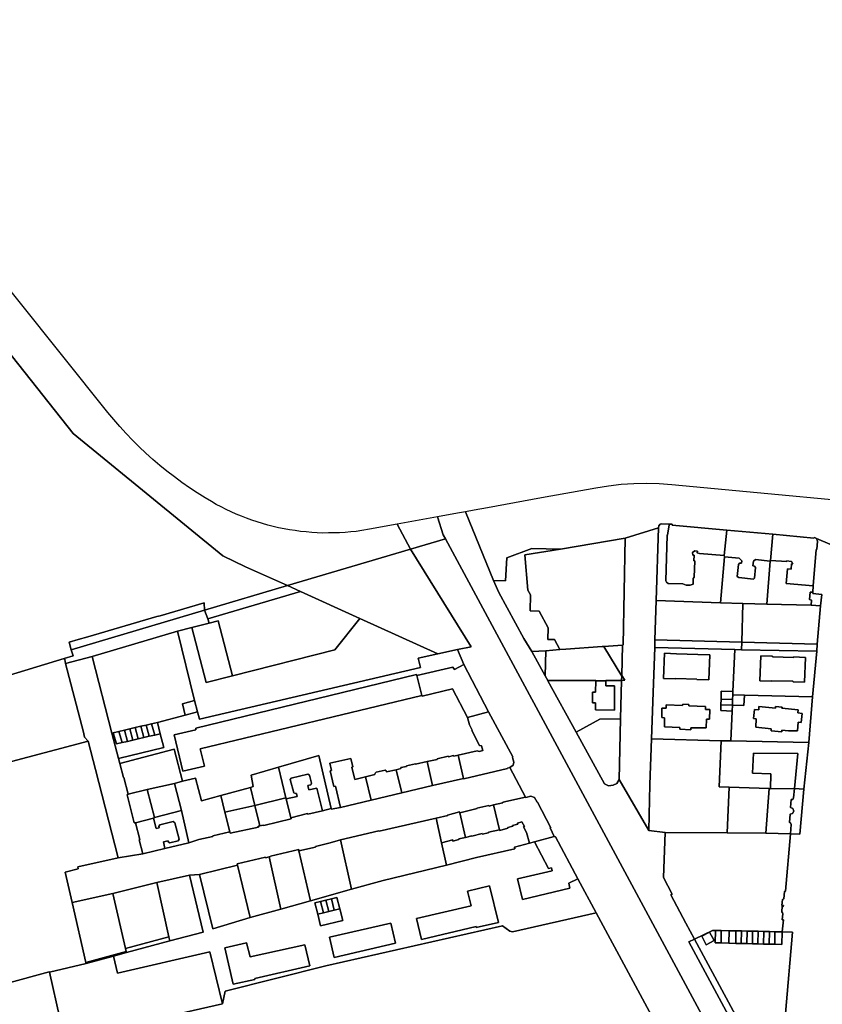
# Model space of a CAD drawing. Units: inches. Extents: x 7498764 to 7507173, y 5781178 to 5787262.
# Drawn here: x 7501889 to 7502321, y 5785656 to 5786186 of the extents above; entities that cross this region are included whole.
import ezdxf

# ---------------------------------------------------------------- set-up
doc = ezdxf.new("R2010")
doc.units = ezdxf.units.IN
doc.header["$MEASUREMENT"] = 0

msp = doc.modelspace()

# ---------------------------------------------------------------- linework, layer by layer
for points in [[(7501806.18, 5786103.82), (7501917.41, 5785963.64), (7501917.41, 5785963.64), (7501997.92, 5785897.69), (7502010.2, 5785891.91), (7502032.85, 5785881.74), (7502099, 5785901.37), (7502091.75, 5785914.75), (7502076.99, 5785912.07), (7502072.76, 5785911.4), (7502069.8, 5785910.96), (7502066.81, 5785910.67), (7502063.83, 5785910.37), (7502060.83, 5785910.23), (7502057.83, 5785910.07), (7502054.82, 5785910.07), (7502051.82, 5785910.06), (7502048.83, 5785910.21), (7502045.83, 5785910.34), (7502042.84, 5785910.63), (7502039.86, 5785910.92), (7502036.89, 5785911.34), (7502033.92, 5785911.77), (7502030.95, 5785912.33), (7502028.02, 5785912.89), (7502025.11, 5785913.61), (7502022.19, 5785914.31), (7502019.31, 5785915.16), (7502016.44, 5785916.01), (7502013.6, 5785916.99), (7502010.77, 5785917.98), (7502007.99, 5785919.1), (7502005.2, 5785920.22), (7502002.48, 5785921.47), (7501999.75, 5785922.71), (7501997.09, 5785924.09), (7501994.42, 5785925.47), (7501991.82, 5785926.96), (7501988.39, 5785929.02), (7501984.12, 5785931.64), (7501979.97, 5785934.43), (7501975.85, 5785937.26), (7501971.84, 5785940.25), (7501967.88, 5785943.29), (7501964.02, 5785946.47), (7501960.2, 5785949.7), (7501956.52, 5785953.08), (7501952.86, 5785956.49), (7501949.35, 5785960.04), (7501945.87, 5785963.63), (7501942.54, 5785967.36), (7501939.24, 5785971.12), (7501936.09, 5785975), (7501766.96, 5786186.49)], [(7501819.41, 5785814.1), (7501912.57, 5785842.45), (7501912.57, 5785842.45), (7501917.4, 5785843.92), (7501916.2, 5785847.12), (7501915.2, 5785851.29), (7501920.1, 5785852.65), (7501925.23, 5785854.1), (7501962.41, 5785865.03), (7501964.12, 5785865.45), (7501987.98, 5785872.45), (7501988.15, 5785868.48), (7502032.85, 5785881.74), (7502010.2, 5785891.91), (7501997.92, 5785897.69), (7501917.41, 5785963.64), (7501806.18, 5786103.82)], [(7502381.34, 5785922.74), (7502239.74, 5785936.04), (7502232.91, 5785936.54), (7502226.07, 5785936.71), (7502219.23, 5785936.57), (7502212.41, 5785936.12), (7502205.61, 5785935.36), (7502198.85, 5785934.26), (7502169.54, 5785928.93), (7502140.53, 5785923.64), (7502133.28, 5785922.32), (7502128.62, 5785921.48), (7502143.63, 5785884.48), (7502150.24, 5785884.26), (7502150.89, 5785896.65), (7502164.38, 5785901.75), (7502179.77, 5785901.45), (7502214.66, 5785907.28), (7502232.59, 5785912.94), (7502232.8, 5785913.96), (7502233.42, 5785914.79), (7502234.4, 5785914.94), (7502238.71, 5785914.81), (7502240.01, 5785914.78), (7502240, 5785914.31), (7502269.42, 5785911.68), (7502294.22, 5785909.37), (7502316.3, 5785907.27), (7502316.51, 5785907.59), (7502317.57, 5785907.12), (7502342.54, 5785896.44)], [(7502296.64, 5785601.2), (7502248.9, 5785689.86), (7502252.04, 5785691.4), (7502247.31, 5785699.99), (7502239.18, 5785715.16), (7502239.93, 5785715.56), (7502235.24, 5785724.59), (7502236.22, 5785748.83), (7502227.28, 5785749.81), (7502211.32, 5785777.3), (7502210.16, 5785775.17), (7502208.11, 5785774.22), (7502205.59, 5785774), (7502203.47, 5785775.05), (7502188.17, 5785802.84), (7502172.99, 5785830.43), (7502172.91, 5785830.58), (7502171.47, 5785833.17), (7502164.41, 5785846.22), (7502160.13, 5785853.3), (7502146.64, 5785878.1), (7502143.63, 5785884.48), (7502128.62, 5785921.48), (7502124.38, 5785920.7), (7502113.47, 5785918.71), (7502116.65, 5785909.15), (7502117.83, 5785906.95), (7502304.67, 5785559.87)], [(7502304.67, 5785559.87), (7502117.83, 5785906.95), (7502099, 5785901.37), (7502131.6, 5785848.82), (7502124.37, 5785847.27), (7502124.37, 5785847.27), (7502127.81, 5785839.27), (7502140.94, 5785813.79), (7502154.07, 5785789.45), (7502153.89, 5785789.21), (7502154.67, 5785786.59), (7502154.25, 5785785.01), (7502152.58, 5785783.72), (7502160.99, 5785767.8), (7502161.19, 5785767.57), (7502163.75, 5785768.43), (7502165.87, 5785767.67), (7502167.18, 5785765.1), (7502167.35, 5785765.18), (7502174.52, 5785751.34), (7502174.18, 5785751.26), (7502176.41, 5785746.67), (7502177.14, 5785746.54), (7502189.17, 5785723.87), (7502199.03, 5785705.58), (7502273.65, 5785566.87)], [(7502342.54, 5785896.44), (7502317.57, 5785907.12), (7502317.57, 5785907.12), (7502318.21, 5785905.65), (7502317.76, 5785901.21), (7502317.54, 5785901.23), (7502315.86, 5785881.6), (7502315.64, 5785878.13), (7502315.69, 5785877.51), (7502320.57, 5785876.95), (7502319.88, 5785870.88), (7502318.07, 5785850.21), (7502317.77, 5785846.51), (7502315.59, 5785821.84), (7502313.45, 5785797.18), (7502310.78, 5785772.13), (7502308.65, 5785747.91), (7502303.6, 5785748.04), (7502300.96, 5785717.21), (7502300.4, 5785717.05), (7502300.04, 5785713.11), (7502299.31, 5785712.65), (7502299.01, 5785709.56), (7502299.81, 5785709.49), (7502299.74, 5785709.01), (7502299.19, 5785709.04), (7502298.91, 5785706.01), (7502299.4, 5785705.59), (7502299.5, 5785704.96), (7502299.21, 5785701.81), (7502299.83, 5785701.74), (7502299.24, 5785695.3), (7502304.73, 5785695.15), (7502297.19, 5785607.56)], [(7502273.65, 5785566.87), (7502199.03, 5785705.58), (7502153.9, 5785695.28), (7502152.43, 5785695.74), (7502148.61, 5785698.54), (7502053.41, 5785676.93), (7501999.27, 5785663.37), (7501997.75, 5785656.44), (7501950.45, 5785645.78)], [(7501910.17, 5785648.74), (7501904.57, 5785673.58), (7501904.44, 5785673.8), (7501858.23, 5785661.27)]]:
    msp.add_lwpolyline(points)
for points in [[(7502099, 5785901.37), (7502117.83, 5785906.95), (7502116.65, 5785909.15), (7502113.47, 5785918.71), (7502091.75, 5785914.75), (7502099, 5785901.37)], [(7502227.28, 5785749.81), (7502227.99, 5785774.55), (7502228.86, 5785799.25), (7502229.71, 5785824.12), (7502230.55, 5785848.42), (7502230.67, 5785852.54), (7502231.24, 5785873.66), (7502232.59, 5785912.94), (7502214.66, 5785907.28), (7502213.57, 5785849.84), (7502213.12, 5785849.72), (7502212.75, 5785833.31), (7502214.46, 5785830.73), (7502212.69, 5785830.72), (7502212.16, 5785810.06), (7502211.32, 5785777.3), (7502227.28, 5785749.81)], [(7502232.59, 5785912.94), (7502231.24, 5785873.66), (7502265.97, 5785872.54), (7502268.16, 5785897.31), (7502267.89, 5785897.92), (7502254.57, 5785899.02), (7502253.48, 5785899.39), (7502253.5, 5785900.28), (7502252.1, 5785900.42), (7502250.94, 5785899.51), (7502251.04, 5785898.17), (7502251.72, 5785898.06), (7502251.65, 5785895.08), (7502252.13, 5785895.09), (7502251.82, 5785886.36), (7502251.25, 5785885.61), (7502251.17, 5785882.56), (7502249.59, 5785881.95), (7502247.48, 5785881.94), (7502245.75, 5785882.74), (7502237.75, 5785882.93), (7502236.92, 5785883.62), (7502236.46, 5785884.37), (7502237.2, 5785908.97), (7502237.48, 5785908.97), (7502238.25, 5785914.52), (7502238.71, 5785914.81), (7502234.4, 5785914.94), (7502233.42, 5785914.79), (7502232.8, 5785913.96), (7502232.59, 5785912.94)], [(7502238.71, 5785914.81), (7502238.25, 5785914.52), (7502237.48, 5785908.97), (7502237.2, 5785908.97), (7502236.46, 5785884.37), (7502236.92, 5785883.62), (7502237.75, 5785882.93), (7502245.75, 5785882.74), (7502247.48, 5785881.94), (7502249.59, 5785881.95), (7502251.17, 5785882.56), (7502251.25, 5785885.61), (7502251.82, 5785886.36), (7502252.13, 5785895.09), (7502251.65, 5785895.08), (7502251.72, 5785898.06), (7502251.04, 5785898.17), (7502250.94, 5785899.51), (7502252.1, 5785900.42), (7502253.5, 5785900.28), (7502253.48, 5785899.39), (7502254.57, 5785899.02), (7502267.89, 5785897.92), (7502269.42, 5785911.68), (7502240, 5785914.31), (7502240.01, 5785914.78), (7502238.71, 5785914.81)], [(7502269.42, 5785911.68), (7502267.89, 5785897.92), (7502268.16, 5785897.31), (7502276.09, 5785896.55), (7502277.42, 5785895.12), (7502277.24, 5785893.84), (7502276.18, 5785893.78), (7502275.59, 5785893.05), (7502274.99, 5785886.63), (7502275.85, 5785886.09), (7502283.67, 5785885.24), (7502284.21, 5785885.74), (7502284.81, 5785891.48), (7502284.26, 5785892.2), (7502283.3, 5785892.45), (7502283.68, 5785894.83), (7502284.72, 5785895.79), (7502292.75, 5785894.94), (7502292.89, 5785895.26), (7502294.22, 5785909.37), (7502269.42, 5785911.68)], [(7502179.77, 5785901.45), (7502160.63, 5785898.26), (7502162.22, 5785879.34), (7502163.63, 5785876.73), (7502163.45, 5785868.09), (7502168.35, 5785867.95), (7502173.17, 5785859), (7502173.01, 5785852.76), (7502176.59, 5785852.65), (7502179.5, 5785847.25), (7502182.6, 5785847.48), (7502202.31, 5785848.97), (7502203.17, 5785849.03), (7502213.12, 5785849.72), (7502213.57, 5785849.84), (7502214.66, 5785907.28), (7502179.77, 5785901.45)], [(7502294.22, 5785909.37), (7502292.89, 5785895.26), (7502301.64, 5785894.65), (7502301.45, 5785895.01), (7502304.2, 5785894.67), (7502304.95, 5785893.52), (7502304.21, 5785893.51), (7502304.05, 5785890.67), (7502302.01, 5785890.74), (7502301.34, 5785882.94), (7502315.86, 5785881.6), (7502317.54, 5785901.23), (7502317.76, 5785901.21), (7502318.21, 5785905.65), (7502317.57, 5785907.12), (7502316.51, 5785907.59), (7502316.3, 5785907.27), (7502294.22, 5785909.37)], [(7502099, 5785901.37), (7502032.85, 5785881.74), (7502039.82, 5785878.57), (7502071.8, 5785864.02), (7502113.67, 5785844.98), (7502124.37, 5785847.27), (7502131.6, 5785848.82), (7502099, 5785901.37)], [(7502146.64, 5785878.1), (7502160.13, 5785853.3), (7502164.41, 5785846.22), (7502171.89, 5785846.67), (7502179.5, 5785847.25), (7502176.59, 5785852.65), (7502173.01, 5785852.76), (7502173.17, 5785859), (7502168.35, 5785867.95), (7502163.45, 5785868.09), (7502163.63, 5785876.73), (7502162.22, 5785879.34), (7502160.63, 5785898.26), (7502179.77, 5785901.45), (7502164.38, 5785901.75), (7502150.89, 5785896.65), (7502150.24, 5785884.26), (7502143.63, 5785884.48), (7502146.64, 5785878.1)], [(7502278.01, 5785872.16), (7502290.87, 5785871.83), (7502292.75, 5785894.94), (7502284.72, 5785895.79), (7502283.68, 5785894.83), (7502283.3, 5785892.45), (7502284.26, 5785892.2), (7502284.81, 5785891.48), (7502284.21, 5785885.74), (7502283.67, 5785885.24), (7502275.85, 5785886.09), (7502274.99, 5785886.63), (7502275.59, 5785893.05), (7502276.18, 5785893.78), (7502277.24, 5785893.84), (7502277.42, 5785895.12), (7502276.09, 5785896.55), (7502268.16, 5785897.31), (7502265.97, 5785872.54), (7502278.01, 5785872.16)], [(7502301.34, 5785882.94), (7502302.01, 5785890.74), (7502304.05, 5785890.67), (7502304.21, 5785893.51), (7502304.95, 5785893.52), (7502304.2, 5785894.67), (7502301.45, 5785895.01), (7502301.64, 5785894.65), (7502292.89, 5785895.26), (7502292.75, 5785894.94), (7502290.87, 5785871.83), (7502314.7, 5785871.21), (7502315.02, 5785873.94), (7502313.96, 5785874.24), (7502314.19, 5785878.17), (7502315.64, 5785878.13), (7502315.86, 5785881.6), (7502301.34, 5785882.94)], [(7501988.15, 5785868.48), (7501989.82, 5785863.76), (7502039.82, 5785878.57), (7502032.85, 5785881.74), (7501988.15, 5785868.48)], [(7502039.82, 5785878.57), (7501989.82, 5785863.76), (7501990.59, 5785861.58), (7501995.48, 5785862.82), (7502003.12, 5785833.17), (7502058.3, 5785847.1), (7502071.8, 5785864.02), (7502039.82, 5785878.57)], [(7502277.45, 5785851.31), (7502278.01, 5785872.16), (7502265.97, 5785872.54), (7502231.24, 5785873.66), (7502230.67, 5785852.54), (7502277.45, 5785851.31)], [(7502319.88, 5785870.88), (7502320.57, 5785876.95), (7502315.69, 5785877.51), (7502315.64, 5785878.13), (7502314.19, 5785878.17), (7502313.96, 5785874.24), (7502315.02, 5785873.94), (7502314.7, 5785871.21), (7502319.88, 5785870.88)], [(7501973.54, 5785857.26), (7501981.35, 5785859.24), (7501990.59, 5785861.58), (7501989.82, 5785863.76), (7501988.15, 5785868.48), (7501916.2, 5785847.12), (7501917.4, 5785843.92), (7501912.57, 5785842.45), (7501912.8, 5785841.94), (7501913.31, 5785839.77), (7501927.54, 5785843.51), (7501973.54, 5785857.26)], [(7501988.15, 5785868.48), (7501987.98, 5785872.45), (7501964.12, 5785865.45), (7501962.41, 5785865.03), (7501925.23, 5785854.1), (7501920.1, 5785852.65), (7501915.2, 5785851.29), (7501916.2, 5785847.12), (7501988.15, 5785868.48)], [(7502318.07, 5785850.21), (7502319.88, 5785870.88), (7502314.7, 5785871.21), (7502290.87, 5785871.83), (7502278.01, 5785872.16), (7502277.45, 5785851.31), (7502318.07, 5785850.21)], [(7502071.8, 5785864.02), (7502058.3, 5785847.1), (7502003.12, 5785833.17), (7501989.02, 5785829.62), (7501981.35, 5785859.24), (7501973.54, 5785857.26), (7501982.7, 5785819.83), (7501984.4, 5785813.68), (7501985.4, 5785809.73), (7502104.36, 5785837.57), (7502103.14, 5785842.72), (7502113.67, 5785844.98), (7502071.8, 5785864.02)], [(7501989.02, 5785829.62), (7502003.12, 5785833.17), (7501995.48, 5785862.82), (7501990.59, 5785861.58), (7501981.35, 5785859.24), (7501989.02, 5785829.62)], [(7501973.54, 5785857.26), (7501927.54, 5785843.51), (7501938.14, 5785802.34), (7501938.96, 5785802.53), (7501942.03, 5785803.24), (7501944.94, 5785803.92), (7501947.86, 5785804.6), (7501950.78, 5785805.28), (7501953.72, 5785805.96), (7501956.66, 5785806.65), (7501959.59, 5785807.33), (7501962.69, 5785808.05), (7501977.68, 5785812.04), (7501976.32, 5785818.11), (7501982.7, 5785819.83), (7501973.54, 5785857.26)], [(7502277.3, 5785847.24), (7502277.45, 5785851.31), (7502230.67, 5785852.54), (7502230.55, 5785848.42), (7502273.62, 5785847.33), (7502277.3, 5785847.24)], [(7501983.35, 5785805.01), (7502102.26, 5785833.88), (7502102.45, 5785833.39), (7502121.74, 5785837.9), (7502122.79, 5785836.52), (7502127.81, 5785839.27), (7502124.37, 5785847.27), (7502113.67, 5785844.98), (7502103.14, 5785842.72), (7502104.36, 5785837.57), (7501985.4, 5785809.73), (7501984.4, 5785813.68), (7501977.68, 5785812.04), (7501962.69, 5785808.05), (7501964.27, 5785801.95), (7501966.15, 5785794.61), (7501941.8, 5785788.58), (7501942.51, 5785785.93), (7501971.79, 5785793.6), (7501976.25, 5785776.38), (7501983.2, 5785778.09), (7501986.5, 5785765.86), (7501996.94, 5785768.72), (7502012.92, 5785773.1), (7502014.31, 5785773.59), (7502013.14, 5785779.65), (7502027.86, 5785784.05), (7502049.73, 5785790.23), (7502056.25, 5785761.67), (7502056.32, 5785761.27), (7502061.24, 5785762.28), (7502058.64, 5785773.68), (7502057.68, 5785773.5), (7502055.79, 5785781.93), (7502056.45, 5785782.11), (7502055.53, 5785786.09), (7502066.9, 5785788.72), (7502068.03, 5785784.11), (7502067.45, 5785783.94), (7502068.98, 5785777.41), (7502074.82, 5785778.72), (7502079.9, 5785780.02), (7502079.95, 5785780.68), (7502080.54, 5785781.21), (7502085.31, 5785782.28), (7502085.85, 5785781.94), (7502086.1, 5785781.49), (7502091.32, 5785782.5), (7502093.89, 5785783.18), (7502093.73, 5785783.8), (7502096.84, 5785784.4), (7502096.81, 5785784.67), (7502101.68, 5785785.77), (7502101.79, 5785785.57), (7502107.92, 5785786.94), (7502113.36, 5785788.14), (7502113.35, 5785788.49), (7502119.32, 5785789.98), (7502119.4, 5785789.62), (7502122.18, 5785790.29), (7502122.28, 5785789.89), (7502124.72, 5785790.4), (7502134.93, 5785792.7), (7502135.94, 5785792.41), (7502138.03, 5785792.94), (7502137.2, 5785795.39), (7502136.21, 5785795.72), (7502131.97, 5785803.68), (7502132.25, 5785803.84), (7502130.75, 5785806.82), (7502129.75, 5785810.63), (7502121.65, 5785826.1), (7502105.22, 5785822.17), (7502105.11, 5785822.51), (7501985.67, 5785793.77), (7501988.05, 5785784.48), (7501976.47, 5785781.78), (7501971.82, 5785801.29), (7501983.5, 5785804.09), (7501983.35, 5785805.01)], [(7502172.91, 5785830.58), (7502198.81, 5785830.62), (7502198.81, 5785830.46), (7502204.19, 5785830.52), (7502204.19, 5785830.69), (7502212.69, 5785830.72), (7502212.74, 5785832.94), (7502203.17, 5785849.03), (7502202.31, 5785848.97), (7502182.6, 5785847.48), (7502179.5, 5785847.25), (7502171.89, 5785846.67), (7502171.47, 5785833.17), (7502172.91, 5785830.58)], [(7502213.12, 5785849.72), (7502203.17, 5785849.03), (7502212.74, 5785832.94), (7502212.75, 5785833.31), (7502213.12, 5785849.72)], [(7502228.86, 5785799.25), (7502266.3, 5785798.22), (7502271.59, 5785798.21), (7502272.24, 5785814.04), (7502266.09, 5785814.41), (7502266.17, 5785817.6), (7502266.24, 5785820.55), (7502266.3, 5785824.85), (7502272.69, 5785824.7), (7502273.62, 5785847.33), (7502230.55, 5785848.42), (7502229.71, 5785824.12), (7502228.86, 5785799.25)], [(7502317.77, 5785846.51), (7502277.3, 5785847.24), (7502273.62, 5785847.33), (7502272.69, 5785824.7), (7502272.62, 5785822.96), (7502278.81, 5785822.7), (7502315.59, 5785821.84), (7502317.77, 5785846.51)], [(7502317.77, 5785846.51), (7502318.07, 5785850.21), (7502277.45, 5785851.31), (7502277.3, 5785847.24), (7502317.77, 5785846.51)], [(7501833.8, 5785774.24), (7501833.82, 5785773.71), (7501925.45, 5785797.88), (7501923.47, 5785800.09), (7501922.91, 5785802.79), (7501913.31, 5785839.77), (7501912.8, 5785841.94), (7501912.57, 5785842.45), (7501819.41, 5785814.1), (7501779.71, 5785801.85), (7501780.05, 5785801.07), (7501825.8, 5785813.05), (7501833.8, 5785774.24)], [(7501923.47, 5785800.09), (7501925.45, 5785797.88), (7501929.36, 5785782.77), (7501941.53, 5785735.2), (7501954.89, 5785737.35), (7501952.91, 5785744.85), (7501953.27, 5785745), (7501950.91, 5785754.06), (7501950.29, 5785753.96), (7501946.35, 5785769.14), (7501946.94, 5785769.4), (7501944.69, 5785778.45), (7501944.42, 5785778.35), (7501942.51, 5785785.93), (7501941.8, 5785788.58), (7501938.14, 5785802.34), (7501927.54, 5785843.51), (7501913.31, 5785839.77), (7501922.91, 5785802.79), (7501923.47, 5785800.09)], [(7502171.47, 5785833.17), (7502171.89, 5785846.67), (7502164.41, 5785846.22), (7502171.47, 5785833.17)], [(7502235.33, 5785831.78), (7502235.78, 5785845.27), (7502242.28, 5785845.06), (7502242.27, 5785844.92), (7502253.67, 5785844.56), (7502253.67, 5785844.71), (7502260.22, 5785844.5), (7502259.74, 5785831.03), (7502253.26, 5785831.25), (7502253.26, 5785831.4), (7502241.87, 5785831.73), (7502241.87, 5785831.58), (7502235.33, 5785831.78)], [(7502235.33, 5785831.78), (7502241.87, 5785831.58), (7502241.87, 5785831.73), (7502253.26, 5785831.4), (7502253.26, 5785831.25), (7502259.74, 5785831.03), (7502260.22, 5785844.5), (7502253.67, 5785844.71), (7502253.67, 5785844.56), (7502242.27, 5785844.92), (7502242.28, 5785845.06), (7502235.78, 5785845.27), (7502235.33, 5785831.78)], [(7502287.6, 5785843.91), (7502293.92, 5785843.75), (7502293.89, 5785843.39), (7502305.37, 5785842.99), (7502305.32, 5785843.4), (7502311.71, 5785843.1), (7502311.24, 5785829.76), (7502305.06, 5785829.85), (7502304.99, 5785830.25), (7502293.59, 5785830.47), (7502293.58, 5785830.2), (7502287.21, 5785830.42), (7502287.6, 5785843.91)], [(7502287.6, 5785843.91), (7502287.21, 5785830.42), (7502293.58, 5785830.2), (7502293.59, 5785830.47), (7502304.99, 5785830.25), (7502305.06, 5785829.85), (7502311.24, 5785829.76), (7502311.71, 5785843.1), (7502305.32, 5785843.4), (7502305.37, 5785842.99), (7502293.89, 5785843.39), (7502293.92, 5785843.75), (7502287.6, 5785843.91)], [(7502105.11, 5785822.51), (7502105.22, 5785822.17), (7502121.65, 5785826.1), (7502129.75, 5785810.63), (7502140.94, 5785813.79), (7502127.81, 5785839.27), (7502122.79, 5785836.52), (7502121.74, 5785837.9), (7502102.45, 5785833.39), (7502105.11, 5785822.51)], [(7501971.82, 5785801.29), (7501976.47, 5785781.78), (7501988.05, 5785784.48), (7501985.67, 5785793.77), (7502105.11, 5785822.51), (7502102.45, 5785833.39), (7502102.26, 5785833.88), (7501983.35, 5785805.01), (7501983.5, 5785804.09), (7501971.82, 5785801.29)], [(7502212.75, 5785833.31), (7502212.74, 5785832.94), (7502212.69, 5785830.72), (7502214.46, 5785830.73), (7502212.75, 5785833.31)], [(7502172.99, 5785830.43), (7502188.17, 5785802.84), (7502200.96, 5785809.88), (7502212.16, 5785810.06), (7502212.69, 5785830.72), (7502204.19, 5785830.69), (7502204.19, 5785830.52), (7502204.29, 5785827.71), (7502208.88, 5785827.71), (7502208.81, 5785814.61), (7502198.65, 5785814.8), (7502198.65, 5785818.69), (7502196.96, 5785818.7), (7502196.98, 5785824.42), (7502198.7, 5785824.44), (7502198.81, 5785830.46), (7502198.81, 5785830.62), (7502172.91, 5785830.58), (7502172.99, 5785830.43)], [(7502204.19, 5785830.52), (7502198.81, 5785830.46), (7502198.7, 5785824.44), (7502196.98, 5785824.42), (7502196.96, 5785818.7), (7502198.65, 5785818.69), (7502198.65, 5785814.8), (7502208.81, 5785814.61), (7502208.88, 5785827.71), (7502204.29, 5785827.71), (7502204.19, 5785830.52)], [(7502266.24, 5785820.55), (7502266.17, 5785817.6), (7502272.38, 5785817.37), (7502272.51, 5785820.39), (7502266.24, 5785820.55)], [(7502266.3, 5785824.85), (7502266.24, 5785820.55), (7502272.51, 5785820.39), (7502272.62, 5785822.96), (7502272.69, 5785824.7), (7502266.3, 5785824.85)], [(7502315.59, 5785821.84), (7502278.81, 5785822.7), (7502278.58, 5785817.11), (7502272.38, 5785817.37), (7502272.24, 5785814.04), (7502271.59, 5785798.21), (7502313.45, 5785797.18), (7502315.59, 5785821.84)], [(7502278.81, 5785822.7), (7502272.62, 5785822.96), (7502272.51, 5785820.39), (7502272.38, 5785817.37), (7502278.58, 5785817.11), (7502278.81, 5785822.7)], [(7501976.32, 5785818.11), (7501977.68, 5785812.04), (7501984.4, 5785813.68), (7501982.7, 5785819.83), (7501976.32, 5785818.11)], [(7502258.16, 5785805.1), (7502249.95, 5785805.2), (7502249.92, 5785804.16), (7502244.11, 5785804.38), (7502244.14, 5785805.38), (7502235.72, 5785805.76), (7502235.86, 5785810.57), (7502234.31, 5785810.69), (7502234.45, 5785815.69), (7502236.71, 5785815.71), (7502236.75, 5785817.46), (7502245.58, 5785817.18), (7502245.61, 5785817.89), (7502248.94, 5785817.78), (7502248.87, 5785817.02), (7502257.92, 5785816.72), (7502257.82, 5785815.02), (7502260.17, 5785814.94), (7502259.96, 5785809.88), (7502258.43, 5785809.85), (7502258.16, 5785805.1)], [(7502258.16, 5785805.1), (7502258.43, 5785809.85), (7502259.96, 5785809.88), (7502260.17, 5785814.94), (7502257.82, 5785815.02), (7502257.92, 5785816.72), (7502248.87, 5785817.02), (7502248.94, 5785817.78), (7502245.61, 5785817.89), (7502245.58, 5785817.18), (7502236.75, 5785817.46), (7502236.71, 5785815.71), (7502234.45, 5785815.69), (7502234.31, 5785810.69), (7502235.86, 5785810.57), (7502235.72, 5785805.76), (7502244.14, 5785805.38), (7502244.11, 5785804.38), (7502249.92, 5785804.16), (7502249.95, 5785805.2), (7502258.16, 5785805.1)], [(7502266.17, 5785817.6), (7502266.09, 5785814.41), (7502272.24, 5785814.04), (7502272.38, 5785817.37), (7502266.17, 5785817.6)], [(7502286.68, 5785816.6), (7502295.51, 5785815.82), (7502295.6, 5785816.58), (7502299.12, 5785816.25), (7502299.06, 5785815.67), (7502307.74, 5785814.83), (7502307.61, 5785813.19), (7502309.87, 5785812.92), (7502309.33, 5785808.03), (7502307.87, 5785808.15), (7502307.36, 5785803.49), (7502302.54, 5785803.6), (7502299.05, 5785803.97), (7502298.98, 5785803.03), (7502293.2, 5785803.58), (7502293.19, 5785804.55), (7502284.95, 5785805.44), (7502285.24, 5785810.07), (7502283.75, 5785810.25), (7502284.19, 5785815.09), (7502286.52, 5785814.92), (7502286.68, 5785816.6)], [(7502286.68, 5785816.6), (7502286.52, 5785814.92), (7502284.19, 5785815.09), (7502283.75, 5785810.25), (7502285.24, 5785810.07), (7502284.95, 5785805.44), (7502293.19, 5785804.55), (7502293.2, 5785803.58), (7502298.98, 5785803.03), (7502299.05, 5785803.97), (7502302.54, 5785803.6), (7502307.36, 5785803.49), (7502307.87, 5785808.15), (7502309.33, 5785808.03), (7502309.87, 5785812.92), (7502307.61, 5785813.19), (7502307.74, 5785814.83), (7502299.06, 5785815.67), (7502299.12, 5785816.25), (7502295.6, 5785816.58), (7502295.51, 5785815.82), (7502286.68, 5785816.6)], [(7502124.72, 5785790.4), (7502127.6, 5785777.9), (7502127.7, 5785777.67), (7502151.28, 5785783.26), (7502151.24, 5785783.51), (7502152.58, 5785783.72), (7502154.25, 5785785.01), (7502154.67, 5785786.59), (7502153.89, 5785789.21), (7502154.07, 5785789.45), (7502140.94, 5785813.79), (7502129.75, 5785810.63), (7502130.75, 5785806.82), (7502132.25, 5785803.84), (7502131.97, 5785803.68), (7502136.21, 5785795.72), (7502137.2, 5785795.39), (7502138.03, 5785792.94), (7502135.94, 5785792.41), (7502134.93, 5785792.7), (7502124.72, 5785790.4)], [(7502203.47, 5785775.05), (7502205.59, 5785774), (7502208.11, 5785774.22), (7502210.16, 5785775.17), (7502211.32, 5785777.3), (7502212.16, 5785810.06), (7502200.96, 5785809.88), (7502188.17, 5785802.84), (7502203.47, 5785775.05)], [(7501944.94, 5785803.92), (7501946.6, 5785797.87), (7501949.53, 5785798.55), (7501947.86, 5785804.6), (7501944.94, 5785803.92)], [(7501947.86, 5785804.6), (7501949.53, 5785798.55), (7501952.45, 5785799.22), (7501950.78, 5785805.28), (7501947.86, 5785804.6)], [(7501950.78, 5785805.28), (7501952.45, 5785799.22), (7501955.39, 5785799.9), (7501953.72, 5785805.96), (7501950.78, 5785805.28)], [(7501953.72, 5785805.96), (7501955.39, 5785799.9), (7501958.33, 5785800.58), (7501956.66, 5785806.65), (7501953.72, 5785805.96)], [(7501956.66, 5785806.65), (7501958.33, 5785800.58), (7501961.25, 5785801.25), (7501959.59, 5785807.33), (7501956.66, 5785806.65)], [(7501959.59, 5785807.33), (7501961.25, 5785801.25), (7501964.27, 5785801.95), (7501962.69, 5785808.05), (7501959.59, 5785807.33)], [(7501938.14, 5785802.34), (7501941.8, 5785788.58), (7501966.15, 5785794.61), (7501964.27, 5785801.95), (7501961.25, 5785801.25), (7501958.33, 5785800.58), (7501955.39, 5785799.9), (7501952.45, 5785799.22), (7501949.53, 5785798.55), (7501946.6, 5785797.87), (7501943.69, 5785797.2), (7501940.62, 5785796.49), (7501938.96, 5785802.53), (7501938.14, 5785802.34)], [(7501938.96, 5785802.53), (7501940.62, 5785796.49), (7501943.69, 5785797.2), (7501942.03, 5785803.24), (7501938.96, 5785802.53)], [(7501942.03, 5785803.24), (7501943.69, 5785797.2), (7501946.6, 5785797.87), (7501944.94, 5785803.92), (7501942.03, 5785803.24)], [(7501904.57, 5785673.58), (7501924.34, 5785678.26), (7501924.21, 5785678.83), (7501916.82, 5785711), (7501912.99, 5785727.5), (7501920.02, 5785729.17), (7501919.81, 5785730.26), (7501941.53, 5785735.2), (7501929.36, 5785782.77), (7501925.45, 5785797.88), (7501833.82, 5785773.71), (7501835.79, 5785744.91), (7501838.13, 5785733.95), (7501858.23, 5785661.27), (7501904.44, 5785673.8), (7501904.57, 5785673.58)], [(7502269.62, 5785748.53), (7502270.54, 5785773.2), (7502265.22, 5785773.44), (7502266.3, 5785798.22), (7502228.86, 5785799.25), (7502227.99, 5785774.55), (7502227.28, 5785749.81), (7502236.22, 5785748.83), (7502269.62, 5785748.53)], [(7502292.82, 5785772.36), (7502293.03, 5785780.44), (7502283.27, 5785780.81), (7502283.78, 5785791.57), (7502307.65, 5785791.29), (7502305.78, 5785772.46), (7502310.78, 5785772.13), (7502313.45, 5785797.18), (7502271.59, 5785798.21), (7502266.3, 5785798.22), (7502265.22, 5785773.44), (7502270.54, 5785773.2), (7502292.08, 5785772.47), (7502292.82, 5785772.36)], [(7501972, 5785775.18), (7501976.25, 5785776.38), (7501971.79, 5785793.6), (7501942.51, 5785785.93), (7501944.42, 5785778.35), (7501944.69, 5785778.45), (7501946.94, 5785769.4), (7501957.21, 5785772), (7501972, 5785775.18)], [(7502031.96, 5785767.46), (7502032.11, 5785766.84), (7502038.01, 5785768.25), (7502037.63, 5785769.85), (7502037.14, 5785769.74), (7502036.17, 5785770.17), (7502034.27, 5785777.27), (7502034.83, 5785778.1), (7502043.76, 5785780.17), (7502044.66, 5785779.66), (7502045.7, 5785775.27), (7502045.26, 5785774.43), (7502043.66, 5785774.05), (7502044.22, 5785771.69), (7502048.61, 5785772.73), (7502051.64, 5785760.38), (7502056.25, 5785761.67), (7502049.73, 5785790.23), (7502027.86, 5785784.05), (7502031.96, 5785767.46)], [(7502074.82, 5785778.72), (7502068.98, 5785777.41), (7502067.45, 5785783.94), (7502068.03, 5785784.11), (7502066.9, 5785788.72), (7502055.53, 5785786.09), (7502056.45, 5785782.11), (7502055.79, 5785781.93), (7502057.68, 5785773.5), (7502058.64, 5785773.68), (7502061.24, 5785762.28), (7502077.9, 5785766.19), (7502074.82, 5785778.72)], [(7502110.93, 5785774.08), (7502127.6, 5785777.9), (7502124.72, 5785790.4), (7502122.28, 5785789.89), (7502122.18, 5785790.29), (7502119.4, 5785789.62), (7502119.32, 5785789.98), (7502113.35, 5785788.49), (7502113.36, 5785788.14), (7502107.92, 5785786.94), (7502110.93, 5785774.08)], [(7502305.78, 5785772.46), (7502307.65, 5785791.29), (7502283.78, 5785791.57), (7502283.27, 5785780.81), (7502293.03, 5785780.44), (7502292.82, 5785772.36), (7502305.78, 5785772.46)], [(7501966.77, 5785740.17), (7501954.89, 5785737.35), (7501941.53, 5785735.2), (7501919.81, 5785730.26), (7501920.02, 5785729.17), (7501912.99, 5785727.5), (7501916.82, 5785711), (7501938.75, 5785716), (7501962.35, 5785721.78), (7501980.07, 5785725.86), (7501985.35, 5785726.2), (7502005.9, 5785731.11), (7502005.74, 5785731.86), (7502020.87, 5785735.45), (7502020.93, 5785735.21), (7502022.83, 5785735.77), (7502023.7, 5785735.86), (7502023.67, 5785736.05), (7502038.8, 5785739.64), (7502038.91, 5785738.83), (7502047.91, 5785740.9), (7502047.91, 5785741.22), (7502055.67, 5785743.23), (7502061.33, 5785744.79), (7502082.04, 5785749.73), (7502082.11, 5785749.46), (7502112.87, 5785756.42), (7502119.12, 5785757.9), (7502119, 5785758.19), (7502125.44, 5785759.9), (7502125.53, 5785759.33), (7502134.88, 5785761.62), (7502134.77, 5785761.87), (7502141.17, 5785763.41), (7502141.3, 5785763.04), (7502143.8, 5785763.62), (7502148.78, 5785764.81), (7502148.71, 5785765.07), (7502160.99, 5785767.8), (7502152.58, 5785783.72), (7502151.24, 5785783.51), (7502151.28, 5785783.26), (7502127.7, 5785777.67), (7502127.6, 5785777.9), (7502110.93, 5785774.08), (7502094.38, 5785770.06), (7502077.9, 5785766.19), (7502061.24, 5785762.28), (7502056.32, 5785761.27), (7502056.25, 5785761.67), (7502051.64, 5785760.38), (7502043.69, 5785758.66), (7502043.61, 5785758.96), (7502034.6, 5785756.77), (7502034.7, 5785756.15), (7502020.01, 5785752.54), (7502019.66, 5785752.69), (7502017.93, 5785752.35), (7502016.97, 5785752.12), (7502017.11, 5785751.74), (7502001.85, 5785748.39), (7502001.68, 5785749.1), (7501992.63, 5785746.93), (7501992.66, 5785746.62), (7501985.08, 5785744.94), (7501979.61, 5785743.24), (7501966.77, 5785740.17)], [(7502012.92, 5785773.1), (7502015.27, 5785763.34), (7502031.96, 5785767.46), (7502027.86, 5785784.05), (7502013.14, 5785779.65), (7502014.31, 5785773.59), (7502012.92, 5785773.1)], [(7502094.38, 5785770.06), (7502110.93, 5785774.08), (7502107.92, 5785786.94), (7502101.79, 5785785.57), (7502101.68, 5785785.77), (7502096.81, 5785784.67), (7502096.84, 5785784.4), (7502093.73, 5785783.8), (7502093.89, 5785783.18), (7502091.32, 5785782.5), (7502094.38, 5785770.06)], [(7501996.94, 5785768.72), (7501986.5, 5785765.86), (7501983.2, 5785778.09), (7501976.25, 5785776.38), (7501972, 5785775.18), (7501975.61, 5785760.64), (7501979.61, 5785743.24), (7501985.08, 5785744.94), (7501992.66, 5785746.62), (7501992.63, 5785746.93), (7502001.68, 5785749.1), (7501999.12, 5785759.72), (7501996.94, 5785768.72)], [(7502032.11, 5785766.84), (7502034.6, 5785756.77), (7502043.61, 5785758.96), (7502043.69, 5785758.66), (7502051.64, 5785760.38), (7502048.61, 5785772.73), (7502044.22, 5785771.69), (7502043.66, 5785774.05), (7502045.26, 5785774.43), (7502045.7, 5785775.27), (7502044.66, 5785779.66), (7502043.76, 5785780.17), (7502034.83, 5785778.1), (7502034.27, 5785777.27), (7502036.17, 5785770.17), (7502037.14, 5785769.74), (7502037.63, 5785769.85), (7502038.01, 5785768.25), (7502032.11, 5785766.84)], [(7502077.9, 5785766.19), (7502094.38, 5785770.06), (7502091.32, 5785782.5), (7502086.1, 5785781.49), (7502085.85, 5785781.94), (7502085.31, 5785782.28), (7502080.54, 5785781.21), (7502079.95, 5785780.68), (7502079.9, 5785780.02), (7502074.82, 5785778.72), (7502077.9, 5785766.19)], [(7501972, 5785775.18), (7501957.21, 5785772), (7501961.08, 5785756.79), (7501975.61, 5785760.64), (7501972, 5785775.18)], [(7502012.92, 5785773.1), (7501996.94, 5785768.72), (7501999.12, 5785759.72), (7502015.27, 5785763.34), (7502012.92, 5785773.1)], [(7502290.33, 5785748.41), (7502292.08, 5785772.47), (7502270.54, 5785773.2), (7502269.62, 5785748.53), (7502290.33, 5785748.41)], [(7501957.21, 5785772), (7501946.94, 5785769.4), (7501946.35, 5785769.14), (7501950.29, 5785753.96), (7501950.91, 5785754.06), (7501960.57, 5785756.57), (7501961.08, 5785756.79), (7501957.21, 5785772)], [(7502147, 5785750.31), (7502147.08, 5785749.93), (7502151.44, 5785751.11), (7502151.4, 5785751.54), (7502154.05, 5785752.11), (7502153.91, 5785752.55), (7502156.81, 5785753.22), (7502156.7, 5785753.86), (7502158.92, 5785754.48), (7502160.39, 5785752.08), (7502159.85, 5785751.84), (7502161.52, 5785748.87), (7502163.08, 5785743.01), (7502165.77, 5785743.73), (7502176.41, 5785746.67), (7502174.18, 5785751.26), (7502174.52, 5785751.34), (7502167.35, 5785765.18), (7502167.18, 5785765.1), (7502165.87, 5785767.67), (7502163.75, 5785768.43), (7502161.19, 5785767.57), (7502160.99, 5785767.8), (7502148.71, 5785765.07), (7502148.78, 5785764.81), (7502143.8, 5785763.62), (7502147, 5785750.31)], [(7502303.6, 5785748.04), (7502304.02, 5785753.18), (7502303.74, 5785753.96), (7502303.06, 5785754.22), (7502303.45, 5785758.66), (7502304.71, 5785758.96), (7502305.42, 5785760.33), (7502304.84, 5785761.71), (7502303.74, 5785762.21), (7502304.1, 5785766.47), (7502304.87, 5785766.62), (7502305.24, 5785767.42), (7502305.78, 5785772.46), (7502292.82, 5785772.36), (7502292.08, 5785772.47), (7502290.33, 5785748.41), (7502303.6, 5785748.04)], [(7502308.65, 5785747.91), (7502310.78, 5785772.13), (7502305.78, 5785772.46), (7502305.24, 5785767.42), (7502304.87, 5785766.62), (7502304.1, 5785766.47), (7502303.74, 5785762.21), (7502304.84, 5785761.71), (7502305.42, 5785760.33), (7502304.71, 5785758.96), (7502303.45, 5785758.66), (7502303.06, 5785754.22), (7502303.74, 5785753.96), (7502304.02, 5785753.18), (7502303.6, 5785748.04), (7502308.65, 5785747.91)], [(7501999.12, 5785759.72), (7502001.68, 5785749.1), (7502001.85, 5785748.39), (7502017.11, 5785751.74), (7502016.97, 5785752.12), (7502017.93, 5785752.35), (7502015.27, 5785763.34), (7501999.12, 5785759.72)], [(7502031.96, 5785767.46), (7502015.27, 5785763.34), (7502017.93, 5785752.35), (7502019.66, 5785752.69), (7502020.01, 5785752.54), (7502034.7, 5785756.15), (7502034.6, 5785756.77), (7502032.11, 5785766.84), (7502031.96, 5785767.46)], [(7502143.8, 5785763.62), (7502141.3, 5785763.04), (7502141.17, 5785763.41), (7502134.77, 5785761.87), (7502134.88, 5785761.62), (7502125.53, 5785759.33), (7502128.65, 5785746.14), (7502132.01, 5785746.95), (7502132.01, 5785746.79), (7502137.55, 5785748.22), (7502137.63, 5785747.84), (7502141.07, 5785748.68), (7502141.04, 5785748.94), (7502147, 5785750.31), (7502143.8, 5785763.62)], [(7501975.61, 5785760.64), (7501961.08, 5785756.79), (7501960.57, 5785756.57), (7501962.02, 5785750.86), (7501963.65, 5785751.26), (7501963.47, 5785751.98), (7501964.01, 5785752.89), (7501971.22, 5785754.67), (7501972.09, 5785754.08), (7501974.39, 5785745.22), (7501973.87, 5785744.34), (7501969.47, 5785743.3), (7501968.6, 5785743.84), (7501968.49, 5785744.32), (7501966.03, 5785743.82), (7501966.77, 5785740.17), (7501979.61, 5785743.24), (7501975.61, 5785760.64)], [(7502125.53, 5785759.33), (7502125.44, 5785759.9), (7502119, 5785758.19), (7502119.12, 5785757.9), (7502112.87, 5785756.42), (7502115.7, 5785743.31), (7502121.78, 5785744.81), (7502121.88, 5785744.15), (7502125.12, 5785745.05), (7502125.03, 5785745.4), (7502128.65, 5785746.14), (7502125.53, 5785759.33)], [(7501964.01, 5785752.89), (7501963.47, 5785751.98), (7501963.65, 5785751.26), (7501962.02, 5785750.86), (7501960.57, 5785756.57), (7501950.91, 5785754.06), (7501953.27, 5785745), (7501952.91, 5785744.85), (7501954.89, 5785737.35), (7501966.77, 5785740.17), (7501966.03, 5785743.82), (7501968.49, 5785744.32), (7501968.6, 5785743.84), (7501969.47, 5785743.3), (7501973.87, 5785744.34), (7501974.39, 5785745.22), (7501972.09, 5785754.08), (7501971.22, 5785754.67), (7501964.01, 5785752.89)], [(7502112.87, 5785756.42), (7502082.11, 5785749.46), (7502082.04, 5785749.73), (7502061.33, 5785744.79), (7502067.2, 5785718.19), (7502084.28, 5785722.89), (7502118.49, 5785731.28), (7502115.7, 5785743.31), (7502112.87, 5785756.42)], [(7502115.7, 5785743.31), (7502118.49, 5785731.28), (7502134.55, 5785735.37), (7502155.18, 5785739.92), (7502155.01, 5785740.93), (7502163.08, 5785743.01), (7502161.52, 5785748.87), (7502159.85, 5785751.84), (7502160.39, 5785752.08), (7502158.92, 5785754.48), (7502156.7, 5785753.86), (7502156.81, 5785753.22), (7502153.91, 5785752.55), (7502154.05, 5785752.11), (7502151.4, 5785751.54), (7502151.44, 5785751.11), (7502147.08, 5785749.93), (7502147, 5785750.31), (7502141.04, 5785748.94), (7502141.07, 5785748.68), (7502137.63, 5785747.84), (7502137.55, 5785748.22), (7502132.01, 5785746.79), (7502132.01, 5785746.95), (7502128.65, 5785746.14), (7502125.03, 5785745.4), (7502125.12, 5785745.05), (7502121.88, 5785744.15), (7502121.78, 5785744.81), (7502115.7, 5785743.31)], [(7502165.77, 5785743.73), (7502173.38, 5785729.38), (7502174.97, 5785729.69), (7502175.37, 5785728.23), (7502156.61, 5785723.84), (7502159.27, 5785712.65), (7502184.83, 5785718.87), (7502184.26, 5785721.52), (7502189.17, 5785723.87), (7502177.14, 5785746.54), (7502176.41, 5785746.67), (7502165.77, 5785743.73)], [(7502261.59, 5785696.09), (7502263.21, 5785696.06), (7502266.38, 5785695.99), (7502270.55, 5785695.9), (7502274.26, 5785695.82), (7502277.27, 5785695.76), (7502280.27, 5785695.69), (7502283.26, 5785695.63), (7502286.26, 5785695.57), (7502289.26, 5785695.5), (7502292.29, 5785695.44), (7502295.29, 5785695.37), (7502299.24, 5785695.3), (7502299.83, 5785701.74), (7502299.21, 5785701.81), (7502299.5, 5785704.96), (7502299.4, 5785705.59), (7502298.91, 5785706.01), (7502299.19, 5785709.04), (7502299.74, 5785709.01), (7502299.81, 5785709.49), (7502299.01, 5785709.56), (7502299.31, 5785712.65), (7502300.04, 5785713.11), (7502300.4, 5785717.05), (7502300.96, 5785717.21), (7502303.6, 5785748.04), (7502290.33, 5785748.41), (7502269.62, 5785748.53), (7502236.22, 5785748.83), (7502235.24, 5785724.59), (7502239.93, 5785715.56), (7502239.18, 5785715.16), (7502247.31, 5785699.99), (7502252.04, 5785691.4), (7502261.59, 5785696.09)], [(7501939.09, 5785682.15), (7501941.3, 5785673.07), (7501990.94, 5785684.59), (7501997.75, 5785656.44), (7501999.27, 5785663.37), (7502053.41, 5785676.93), (7502148.61, 5785698.54), (7502152.43, 5785695.74), (7502153.9, 5785695.28), (7502199.03, 5785705.58), (7502189.17, 5785723.87), (7502184.26, 5785721.52), (7502184.83, 5785718.87), (7502159.27, 5785712.65), (7502156.61, 5785723.84), (7502175.37, 5785728.23), (7502174.97, 5785729.69), (7502173.38, 5785729.38), (7502165.77, 5785743.73), (7502163.08, 5785743.01), (7502155.01, 5785740.93), (7502155.18, 5785739.92), (7502134.55, 5785735.37), (7502118.49, 5785731.28), (7502084.28, 5785722.89), (7502067.2, 5785718.19), (7502045.13, 5785712.03), (7502029.12, 5785707.54), (7502012.59, 5785702.99), (7501992.51, 5785696.87), (7501985.35, 5785726.2), (7501980.07, 5785725.86), (7501987.33, 5785695.2), (7501969.33, 5785690.39), (7501946.08, 5785684.09), (7501939.09, 5785682.15)], [(7502061.33, 5785744.79), (7502055.67, 5785743.23), (7502047.91, 5785741.22), (7502047.91, 5785740.9), (7502038.91, 5785738.83), (7502045.13, 5785712.03), (7502067.2, 5785718.19), (7502061.33, 5785744.79)], [(7502022.83, 5785735.77), (7502020.93, 5785735.21), (7502020.87, 5785735.45), (7502005.74, 5785731.86), (7502005.9, 5785731.11), (7502012.59, 5785702.99), (7502029.12, 5785707.54), (7502022.83, 5785735.77)], [(7502038.91, 5785738.83), (7502038.8, 5785739.64), (7502023.67, 5785736.05), (7502023.7, 5785735.86), (7502022.83, 5785735.77), (7502029.12, 5785707.54), (7502045.13, 5785712.03), (7502038.91, 5785738.83)], [(7502005.9, 5785731.11), (7501985.35, 5785726.2), (7501992.51, 5785696.87), (7502012.59, 5785702.99), (7502005.9, 5785731.11)], [(7501962.35, 5785721.78), (7501968.85, 5785692.54), (7501969.33, 5785690.39), (7501987.33, 5785695.2), (7501980.07, 5785725.86), (7501962.35, 5785721.78)], [(7501962.35, 5785721.78), (7501938.75, 5785716), (7501945.59, 5785686.23), (7501968.85, 5785692.54), (7501962.35, 5785721.78)], [(7502131.67, 5785709.33), (7502102.18, 5785702.39), (7502104.86, 5785691.13), (7502134.33, 5785698.1), (7502134.44, 5785697.59), (7502146.4, 5785700.31), (7502141.62, 5785720.12), (7502129.76, 5785717.25), (7502131.67, 5785709.33)], [(7502131.67, 5785709.33), (7502129.76, 5785717.25), (7502141.62, 5785720.12), (7502146.4, 5785700.31), (7502134.44, 5785697.59), (7502134.33, 5785698.1), (7502104.86, 5785691.13), (7502102.18, 5785702.39), (7502131.67, 5785709.33)], [(7501945.95, 5785684.66), (7501945.59, 5785686.23), (7501938.75, 5785716), (7501916.82, 5785711), (7501924.21, 5785678.83), (7501945.95, 5785684.66)], [(7502047.52, 5785710.86), (7502050.58, 5785711.61), (7502053.5, 5785712.31), (7502056.41, 5785713.02), (7502059.4, 5785713.75), (7502060.92, 5785707.64), (7502062.49, 5785701.35), (7502050.59, 5785698.49), (7502049.03, 5785704.8), (7502047.52, 5785710.86)], [(7502047.52, 5785710.86), (7502049.03, 5785704.8), (7502052.09, 5785705.53), (7502050.58, 5785711.61), (7502047.52, 5785710.86)], [(7502050.58, 5785711.61), (7502052.09, 5785705.53), (7502055.01, 5785706.23), (7502053.5, 5785712.31), (7502050.58, 5785711.61)], [(7502053.5, 5785712.31), (7502055.01, 5785706.23), (7502057.93, 5785706.92), (7502056.41, 5785713.02), (7502053.5, 5785712.31)], [(7502056.41, 5785713.02), (7502057.93, 5785706.92), (7502060.92, 5785707.64), (7502059.4, 5785713.75), (7502056.41, 5785713.02)], [(7502050.59, 5785698.49), (7502062.49, 5785701.35), (7502060.92, 5785707.64), (7502057.93, 5785706.92), (7502055.01, 5785706.23), (7502052.09, 5785705.53), (7502049.03, 5785704.8), (7502050.59, 5785698.49)], [(7502055.38, 5785692.48), (7502057.99, 5785681.42), (7502090.98, 5785689.25), (7502088.48, 5785699.99), (7502055.38, 5785692.48)], [(7502055.38, 5785692.48), (7502088.48, 5785699.99), (7502090.98, 5785689.25), (7502057.99, 5785681.42), (7502055.38, 5785692.48)], [(7502299.24, 5785695.3), (7502299, 5785688.51), (7502295.15, 5785688.59), (7502292.15, 5785688.66), (7502289.13, 5785688.73), (7502286.13, 5785688.8), (7502283.13, 5785688.88), (7502280.14, 5785688.95), (7502277.14, 5785689.02), (7502274.13, 5785689.09), (7502270.42, 5785689.18), (7502266.25, 5785689.28), (7502263.12, 5785689.35), (7502263.21, 5785696.06), (7502261.59, 5785696.09), (7502252.04, 5785691.4), (7502297.19, 5785607.56), (7502304.73, 5785695.15), (7502299.24, 5785695.3)], [(7502262.55, 5785690.63), (7502258.3, 5785688.28), (7502255.88, 5785692.89), (7502260.07, 5785695.18), (7502262.55, 5785690.63)], [(7502262.55, 5785690.63), (7502260.07, 5785695.18), (7502255.88, 5785692.89), (7502258.3, 5785688.28), (7502262.55, 5785690.63)], [(7502266.38, 5785695.99), (7502263.21, 5785696.06), (7502263.12, 5785689.35), (7502266.25, 5785689.28), (7502266.38, 5785695.99)], [(7502270.55, 5785695.9), (7502266.38, 5785695.99), (7502266.25, 5785689.28), (7502270.42, 5785689.18), (7502270.55, 5785695.9)], [(7502274.26, 5785695.82), (7502270.55, 5785695.9), (7502270.42, 5785689.18), (7502274.13, 5785689.09), (7502274.26, 5785695.82)], [(7502277.27, 5785695.76), (7502274.26, 5785695.82), (7502274.13, 5785689.09), (7502277.14, 5785689.02), (7502277.27, 5785695.76)], [(7502280.27, 5785695.69), (7502277.27, 5785695.76), (7502277.14, 5785689.02), (7502280.14, 5785688.95), (7502280.27, 5785695.69)], [(7502283.26, 5785695.63), (7502280.27, 5785695.69), (7502280.14, 5785688.95), (7502283.13, 5785688.88), (7502283.26, 5785695.63)], [(7502286.26, 5785695.57), (7502283.26, 5785695.63), (7502283.13, 5785688.88), (7502286.13, 5785688.8), (7502286.26, 5785695.57)], [(7502289.26, 5785695.5), (7502286.26, 5785695.57), (7502286.13, 5785688.8), (7502289.13, 5785688.73), (7502289.26, 5785695.5)], [(7502292.29, 5785695.44), (7502289.26, 5785695.5), (7502289.13, 5785688.73), (7502292.15, 5785688.66), (7502292.29, 5785695.44)], [(7502295.29, 5785695.37), (7502292.29, 5785695.44), (7502292.15, 5785688.66), (7502295.15, 5785688.59), (7502295.29, 5785695.37)], [(7502299.24, 5785695.3), (7502295.29, 5785695.37), (7502295.15, 5785688.59), (7502299, 5785688.51), (7502299.24, 5785695.3)], [(7501968.85, 5785692.54), (7501945.59, 5785686.23), (7501945.95, 5785684.66), (7501946.08, 5785684.09), (7501969.33, 5785690.39), (7501968.85, 5785692.54)], [(7502003.5, 5785667.06), (7502015.24, 5785669.7), (7502015.21, 5785670.23), (7502044.79, 5785677.02), (7502042.1, 5785688.35), (7502012.62, 5785681.75), (7502010.65, 5785689.42), (7501998.97, 5785686.67), (7502003.5, 5785667.06)], [(7502003.5, 5785667.06), (7501998.97, 5785686.67), (7502010.65, 5785689.42), (7502012.62, 5785681.75), (7502042.1, 5785688.35), (7502044.79, 5785677.02), (7502015.21, 5785670.23), (7502015.24, 5785669.7), (7502003.5, 5785667.06)], [(7502252.04, 5785691.4), (7502248.9, 5785689.86), (7502296.64, 5785601.2), (7502297.19, 5785607.56), (7502252.04, 5785691.4)], [(7501950.45, 5785645.78), (7501997.75, 5785656.44), (7501990.94, 5785684.59), (7501941.3, 5785673.07), (7501939.09, 5785682.15), (7501924.34, 5785678.26), (7501904.57, 5785673.58), (7501910.17, 5785648.74), (7501950.45, 5785645.78)], [(7501924.21, 5785678.83), (7501924.34, 5785678.26), (7501939.09, 5785682.15), (7501946.08, 5785684.09), (7501945.95, 5785684.66), (7501924.21, 5785678.83)]]:
    msp.add_lwpolyline(points, close=True)

doc.saveas('drawing.dxf')
